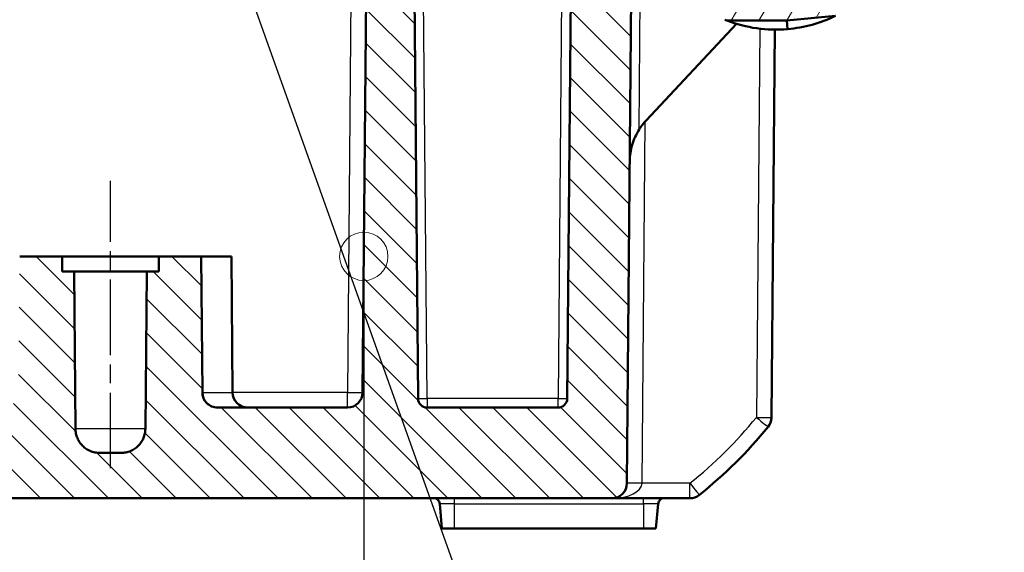
# Model space of a CAD drawing. Units: millimetres. Extents: x 1 to 593, y 1 to 419.
# Drawn here: x 265 to 298, y 332 to 349 of the extents above; entities that cross this region are included whole.
import ezdxf

# ---------------------------------------------------------------- set-up
doc = ezdxf.new("R2010")
doc.units = ezdxf.units.MM
doc.linetypes.add('CHAIN', pattern=[0.3543, 0.2362, -0.0295, 0.0591, -0.0295])
doc.linetypes.add('DASH_DOT', pattern=[0.37, 0.24, -0.06, 0.01, -0.06])
for name, color, linetype, lineweight in [('Bemaßung (ISO)', 1, 'Continuous', 25), ('Mittellinie (ISO)', 1, 'DASH_DOT', 25), ('Schraffur (ISO)', 1, 'Continuous', 18), ('Sichtbar (ISO)', 7, 'Continuous', 50), ('Sichtbar schmal (ISO)', 1, 'Continuous', 25), ('Skizziergeometrie (ISO)', 7, 'Continuous', 25), ('Symbol (ISO)', 1, 'Continuous', 25)]:
    doc.layers.add(name, color=color, linetype=linetype, lineweight=lineweight)
doc.styles.add('3_5', font='isocpeur.ttf', dxfattribs={"width": 1.1})
doc.styles.add('Notiztext (DIN)', font='isocpeur.ttf', dxfattribs={"width": 1.1})
doc.dimstyles.new('18-Bopla 3_5', dxfattribs={"dimtxt": 3.5, "dimasz": 2.5, "dimexe": 1, "dimexo": 0, "dimgap": 0.2, "dimtad": 1, "dimdec": 6, "dimrnd": 1e-08, "dimtxsty": '3_5', "dimcen": 0.09, "dimdle": 7, "dimclrd": 1, "dimclre": 1, "dimclrt": 5, "dimadec": 6, "dimazin": 2, "dimtfac": 0.714286, "dimtdec": 3, "dimtmove": 0, "dimatfit": 3, "dimfxl": 1, "dimtolj": 1, "dimlwd": 25, "dimlwe": 25, "dimarcsym": 0})
doc.dimstyles.new('Standard - Methode 2a (DIN)$7', dxfattribs={"dimtxt": 2.5, "dimasz": 2.5, "dimexe": 1, "dimexo": 0, "dimgap": 0.2, "dimtad": 1, "dimtih": 1, "dimtoh": 1, "dimrnd": 1e-08, "dimtxsty": 'Notiztext (DIN)', "dimcen": 0.09, "dimdle": 10, "dimclrd": 256, "dimclre": 256, "dimclrt": 5, "dimazin": 2, "dimtfac": 1.4, "dimtmove": 0, "dimatfit": 3, "dimfxl": 1, "dimtolj": 1, "dimlwd": -1, "dimlwe": -1, "dimarcsym": 0})

# ---------------------------------------------------------------- blocks, each defined once
blk = doc.blocks.new('*D35')
at = {"layer": 'Bemaßung (ISO)', "color": 1, "linetype": 'Continuous', "lineweight": 25}
for p, q in [((161.846, 341.522), (161.846, 321.172)), ((276.602, 341.522), (276.602, 321.172)), ((164.346, 322.172), (274.102, 322.172))]:
    blk.add_line(p, q, dxfattribs=at)
at = {"layer": 'Bemaßung (ISO)', "color": 1, "linetype": 'Continuous'}
for points in [[(164.346, 322.588), (164.346, 321.755), (161.846, 322.172)], [(274.102, 322.588), (274.102, 321.755), (276.602, 322.172)]]:
    blk.add_solid(points, dxfattribs=at)
at = {"layer": 'Defpoints', "color": 0, "linetype": 'Continuous'}
for p in [(161.846, 341.522), (276.602, 341.522), (276.602, 322.172)]:
    blk.add_point(p, dxfattribs=at)
at = {"layer": 'Bemaßung (ISO)', "color": 5, "linetype": 'Continuous', "lineweight": 25, "insert": (213.949, 322.372), "char_height": 3.5, "attachment_point": 7, "style": '3_5'}
blk.add_mtext('\\A1;114,8', dxfattribs=at)

msp = doc.modelspace()

# ---------------------------------------------------------------- hatches: boundary and pattern name
at = {"layer": 'Schraffur (ISO)'}
h = msp.add_hatch(dxfattribs=at)
h.set_pattern_fill('ANSI31', color=256, scale=6.35, angle=15, style=0)
h.set_pattern_definition([(60, (0, 0), (-0.6874077, 0.396875), [])])
edge = h.paths.add_edge_path()
edge.add_ellipse((282.9295973, 370.5216768), major_axis=(-0.2211844, -0.2026758), ratio=1, start_angle=47.5, end_angle=132.5)
edge.add_line((283.2284555, 370.4955284), (283.2744905, 371.0216748))
edge.add_line((283.2744905, 371.0216748), (284.0744905, 371.0216701))
edge.add_line((284.0744905, 371.0216701), (285.541342, 371.4561619))
edge.add_ellipse((285.4561391, 371.7438083), major_axis=(0.223816, -0.1997658), ratio=1, start_angle=328.25, end_angle=380.01933724)
edge.add_ellipse((286.0134985, 371.5216586), major_axis=(0.3, -0.0000018), ratio=1, start_angle=90, end_angle=158.26933724, ccw=False)
edge.add_line((286.0135003, 371.8216586), (286.3502312, 371.8216567))
edge.add_ellipse((286.3502294, 371.5216567), major_axis=(-0.2771632, 0.1148067), ratio=1, start_angle=247.5, end_angle=292.5, ccw=False)
edge.add_line((286.5623627, 371.7337874), (287.5203621, 370.7757767))
edge.add_ellipse((287.3082288, 370.5636459), major_axis=(0.2598085, 0.1499985), ratio=1, start_angle=345, end_angle=375, ccw=False)
edge.add_line((287.598007, 370.6412899), (287.9783902, 369.221647))
edge.add_line((287.9783902, 369.221647), (287.977736, 369.221647))
edge.add_spline(control_points=[(287.977736, 369.221647), (288.5920228, 367.0400208), (289.2339064, 364.8946789), (290.5353232, 360.4057423), (291.1600418, 358.1727524), (291.7252173, 355.8600892)], knot_values=[-1.3895422037, -1.3895422037, -1.3895422037, -1.3895422037, -0.7194080318, -0.7194080318, -0.0049275571, -0.0049275571, -0.0049275571, -0.0049275571], degree=3, periodic=0)
edge.add_line((291.7252173, 355.8600892), (292.2389499, 354.1145395))
edge.add_ellipse((290.2243872, 353.5216338), major_axis=(2.0145627, 0.5929057), ratio=1, start_angle=273.59998383, end_angle=360, ccw=False)
edge.add_line((290.9426178, 351.548275), (288.2243697, 350.5589318))
edge.add_line((288.2243697, 350.5589318), (288.2243653, 349.8135463))
edge.add_ellipse((288.7243653, 349.8135434), major_axis=(-0.4145797, -0.279506), ratio=1, start_angle=326.01215642, end_angle=393.98784358)
edge.add_ellipse((290.2243872, 353.5216338), major_axis=(4.5, -0.0000266), ratio=1, start_angle=247.97568716, end_angle=248.96053022)
edge.add_line((288.6088129, 349.3216433), (290.5918148, 349.3216316))
edge.add_line((290.5918148, 349.3216316), (292.1948297, 349.4759748))
edge.add_ellipse((290.2243872, 353.5216338), major_axis=(4.5, -0.0000266), ratio=1, start_angle=295.96878565, end_angle=367)
edge.add_line((294.6908481, 354.0700195), (294.6882159, 354.0914578))
edge.add_spline(control_points=[(294.6882159, 354.0914578), (294.6822769, 354.1398299), (294.67516, 354.1880501), (294.6585832, 354.2841008), (294.6491258, 354.3319171), (294.6385078, 354.3794816)], knot_values=[-0.0292411969, -0.0292411969, -0.0292411969, -0.0292411969, -0.0146205984, -0.0146205984, 0, 0, 0, 0], degree=3, periodic=0)
edge.add_spline(control_points=[(294.6385078, 354.3794816), (294.6273789, 354.4293343), (294.6162544, 354.479188), (294.5542382, 354.7557597), (294.5026775, 354.981923), (294.4502825, 355.2081416)], knot_values=[-0.0964617709, -0.0964617709, -0.0964617709, -0.0964617709, -0.0811415326, -0.0811415326, -0.0114503925, -0.0114503925, -0.0114503925, -0.0114503925], degree=3, periodic=0)
edge.add_spline(control_points=[(294.4502825, 355.2081416), (293.8616241, 357.7497098), (293.192109, 360.1980808), (291.6733661, 365.4771685), (290.8710108, 368.1230854), (290.1101211, 370.8823361)], knot_values=[-1.6507200655, -1.6507200655, -1.6507200655, -1.6507200655, -0.86215464, -0.86215464, -0.0032581933, -0.0032581933, -0.0032581933, -0.0032581933], degree=3, periodic=0)
edge.add_spline(control_points=[(290.1101211, 370.8823361), (290.0973166, 370.9287696), (290.0797602, 370.9737599), (290.0357005, 371.0594269), (290.0093142, 371.0998759), (289.9789902, 371.1372988)], knot_values=[-0.0288999747, -0.0288999747, -0.0288999747, -0.0288999747, -0.0144499878, -0.0144499878, 0, 0, 0, 0], degree=3, periodic=0)
edge.add_ellipse((278.3247796, 361.6938156), major_axis=(15, -0.0000712), ratio=1, start_angle=39.01834895, end_angle=51.37360371)
edge.add_ellipse((287.3763073, 373.0216506), major_axis=(0.4718615, -0.1653684), ratio=1, start_angle=70.68683497, end_angle=109.31316503)
edge.add_line((287.3763103, 373.5216506), (279.8245053, 373.5216952))
edge.add_line((279.8245053, 373.5216952), (279.7574132, 373.5152354))
edge.add_ellipse((279.8245011, 372.8184576), major_axis=(-0.5181499, 0.4706598), ratio=1, start_angle=317.75, end_angle=402.25)
edge.add_line((279.1245011, 372.8184617), (279.1244976, 372.2216993))
edge.add_ellipse((279.8244976, 372.2216952), major_axis=(-0.7, 0.0000041), ratio=1, start_angle=0, end_angle=90)
edge.add_line((279.8244935, 371.5216952), (280.6244935, 371.5216905))
edge.add_line((280.6244935, 371.5216905), (280.6244858, 370.2216905))
edge.add_line((280.6244858, 370.2216905), (282.9295955, 370.2216768))
h = msp.add_hatch(dxfattribs=at)
h.set_pattern_fill('ANSI31', color=256, scale=6.35, angle=90, style=0)
h.set_pattern_definition([(135, (0, 0), (-0.561266, -0.561266), [])])
edge = h.paths.add_edge_path()
edge.add_line((152.9831078, 352.5224822), (153.144484, 334.0180799))
edge.add_ellipse((153.644465, 334.0224402), major_axis=(0.3550906, -0.3520095), ratio=1, start_angle=225.25, end_angle=314.75)
edge.add_line((153.6444621, 333.5224402), (284.8040761, 333.5216658))
edge.add_ellipse((284.8040791, 334.0216658), major_axis=(-0.3550948, -0.3520053), ratio=1, start_angle=45.25, end_angle=134.75)
edge.add_line((285.30406, 334.0172996), (285.4656547, 352.5217))
edge.add_line((285.4656547, 352.5217), (284.4743872, 353.5216677))
edge.add_line((284.4743872, 353.5216677), (283.4743872, 353.5216736))
edge.add_line((283.4743872, 353.5216736), (283.328527, 336.8190565))
edge.add_ellipse((283.0285385, 336.8216763), major_axis=(0.2130569, 0.2112032), ratio=1, start_angle=225.25, end_angle=314.75, ccw=False)
edge.add_line((283.0285367, 336.5216763), (278.6950369, 336.5217019))
edge.add_ellipse((278.6950387, 336.8217019), major_axis=(0.2130544, -0.2112057), ratio=1, start_angle=225.25, end_angle=314.75, ccw=False)
edge.add_line((278.3950501, 336.8190857), (278.2493872, 353.5217045))
edge.add_line((278.2493872, 353.5217045), (278.2243872, 353.5217046))
edge.add_line((278.2243872, 353.5217046), (277.961094, 355.5217062))
edge.add_line((277.961094, 355.5217062), (276.9880269, 355.5217119))
edge.add_line((276.9880269, 355.5217119), (276.7069334, 353.5217136))
edge.add_line((276.7069334, 353.5217136), (276.5628046, 337.0173512))
edge.add_ellipse((276.0628237, 337.0217174), major_axis=(0.3550948, 0.3520053), ratio=1, start_angle=225.25, end_angle=314.75, ccw=False)
edge.add_line((276.0628207, 336.5217174), (271.7635766, 336.5217428))
edge.add_spline(control_points=[(271.7635766, 336.5217428), (271.7018699, 336.5217431), (271.6292446, 336.5361896), (271.5152257, 336.5834186), (271.4536571, 336.6245579), (271.3663911, 336.711825), (271.3252525, 336.773394), (271.2785792, 336.8860753), (271.2641283, 336.9566366), (271.2635986, 337.0173825)], knot_values=[0.0740481305, 0.0740481305, 0.0740481305, 0.0740481305, 0.0925601635, 0.0925601635, 0.1110721962, 0.1110721962, 0.1295842289, 0.1295842289, 0.1476617103, 0.1476617103, 0.1476617103, 0.1476617103], degree=3, periodic=0)
edge.add_line((271.2635986, 337.0173825), (271.2243162, 341.521746))
edge.add_line((271.2243162, 341.521746), (269.8243161, 341.5217542))
edge.add_line((269.8243161, 341.5217542), (269.8199497, 341.0217543))
edge.add_line((269.8199497, 341.0217543), (269.4243131, 341.0217566))
edge.add_line((269.4243131, 341.0217566), (269.3788417, 335.8147756))
edge.add_spline(control_points=[(269.3788417, 335.8147756), (269.3784274, 335.7673322), (269.3735081, 335.7159999), (269.3529979, 335.6128914), (269.3368656, 335.5612181), (269.2990824, 335.470003), (269.2739506, 335.4220575), (269.2141399, 335.3325456), (269.1794611, 335.2909793), (269.1096474, 335.2211665), (269.0680807, 335.1864881), (268.9785681, 335.1266785), (268.9306223, 335.1015473), (268.8394066, 335.0637651), (268.787733, 335.0476334), (268.6821458, 335.0266315), (268.6282323, 335.0217613), (268.5788667, 335.0217616)], knot_values=[0.1536596856, 0.1536596856, 0.1536596856, 0.1536596856, 0.1677741348, 0.1677741348, 0.1825837574, 0.1825837574, 0.197393382, 0.197393382, 0.2122030066, 0.2122030066, 0.2270126368, 0.2270126368, 0.241822267, 0.241822267, 0.2566319232, 0.2566319232, 0.2714415794, 0.2714415794, 0.2714415794, 0.2714415794], degree=3, periodic=0)
edge.add_line((268.5788667, 335.0217616), (267.8696891, 335.0217658))
edge.add_spline(control_points=[(267.8696891, 335.0217658), (267.8203236, 335.0217661), (267.7664101, 335.0266369), (267.6608232, 335.04764), (267.6091498, 335.0637724), (267.5179345, 335.1015556), (267.469989, 335.1266874), (267.3804771, 335.1864981), (267.3389108, 335.2211769), (267.269098, 335.2909906), (267.2344196, 335.3325573), (267.17461, 335.4220699), (267.1494788, 335.4700156), (267.1116967, 335.5612313), (267.095565, 335.6129047), (267.075056, 335.7160135), (267.0701373, 335.7673459), (267.0697236, 335.8147893)], knot_values=[0.3404164693, 0.3404164693, 0.3404164693, 0.3404164693, 0.3552261255, 0.3552261255, 0.3700357817, 0.3700357817, 0.384845412, 0.384845412, 0.3996550422, 0.3996550422, 0.4144646668, 0.4144646668, 0.4292742914, 0.4292742914, 0.444083914, 0.444083914, 0.4581983631, 0.4581983631, 0.4581983631, 0.4581983631], degree=3, periodic=0)
edge.add_line((267.0697236, 335.8147893), (267.0243137, 341.0217708))
edge.add_line((267.0243137, 341.0217708), (266.628677, 341.0217731))
edge.add_line((266.628677, 341.0217731), (266.6243165, 341.5217731))
edge.add_line((266.6243165, 341.5217731), (265.2243164, 341.5217814))
edge.add_line((265.2243164, 341.5217814), (265.1849809, 337.0174184))
edge.add_spline(control_points=[(265.1849809, 337.0174184), (265.1844504, 336.9566725), (265.1699987, 336.8861114), (265.1233241, 336.7734306), (265.0821848, 336.7118621), (264.9949177, 336.6245961), (264.9333487, 336.5834575), (264.8193291, 336.5362299), (264.7467037, 336.5217842), (264.684997, 336.5217846)], knot_values=[0.1485308122, 0.1485308122, 0.1485308122, 0.1485308122, 0.1666082936, 0.1666082936, 0.1851203263, 0.1851203263, 0.203632359, 0.203632359, 0.222144392, 0.222144392, 0.222144392, 0.222144392], degree=3, periodic=0)
edge.add_line((264.684997, 336.5217846), (173.7635767, 336.5223214))
edge.add_spline(control_points=[(173.7635767, 336.5223214), (173.70187, 336.5223218), (173.6292447, 336.5367683), (173.5152258, 336.5839973), (173.4536572, 336.6251366), (173.3663912, 336.7124036), (173.3252526, 336.7739726), (173.2785793, 336.8866539), (173.2641285, 336.9572153), (173.2635987, 337.0179611)], knot_values=[0.0740481296, 0.0740481296, 0.0740481296, 0.0740481296, 0.0925601621, 0.0925601621, 0.1110721945, 0.1110721945, 0.1295842269, 0.1295842269, 0.1476617083, 0.1476617083, 0.1476617083, 0.1476617083], degree=3, periodic=0)
edge.add_line((173.2635987, 337.0179611), (173.2243163, 341.5223246))
edge.add_line((173.2243163, 341.5223246), (171.8243163, 341.5223329))
edge.add_line((171.8243163, 341.5223329), (171.8199499, 341.0223329))
edge.add_line((171.8199499, 341.0223329), (171.4243133, 341.0223352))
edge.add_line((171.4243133, 341.0223352), (171.378842, 335.8153543))
edge.add_spline(control_points=[(171.378842, 335.8153543), (171.3784276, 335.7679108), (171.3735084, 335.7165785), (171.3529982, 335.61347), (171.3368659, 335.5617967), (171.2990827, 335.4705815), (171.2739508, 335.422636), (171.2141402, 335.3331242), (171.1794614, 335.2915579), (171.1096477, 335.221745), (171.068081, 335.1870667), (170.9785684, 335.1272571), (170.9306226, 335.1021258), (170.839407, 335.0643437), (170.7877335, 335.048212), (170.6821466, 335.0272101), (170.6282331, 335.0223399), (170.5788677, 335.0223402)], knot_values=[-0.1522690362, -0.1522690362, -0.1522690362, -0.1522690362, -0.1381545838, -0.1381545838, -0.1233449578, -0.1233449578, -0.1085353317, -0.1085353317, -0.0937257056, -0.0937257056, -0.0789160796, -0.0789160796, -0.0641064536, -0.0641064536, -0.0492968249, -0.0492968249, -0.0344871962, -0.0344871962, -0.0344871962, -0.0344871962], degree=3, periodic=0)
edge.add_line((170.5788677, 335.0223402), (169.8696882, 335.0223444))
edge.add_spline(control_points=[(169.8696882, 335.0223444), (169.8203228, 335.0223447), (169.7664094, 335.0272155), (169.6608227, 335.0482187), (169.6091494, 335.064351), (169.5179342, 335.1021342), (169.4699887, 335.127266), (169.3804769, 335.1870767), (169.3389105, 335.2217555), (169.2690977, 335.2915691), (169.2344194, 335.3331359), (169.1746098, 335.4226484), (169.1494785, 335.4705942), (169.1116964, 335.5618098), (169.0955647, 335.6134833), (169.0750557, 335.7165921), (169.070137, 335.7679245), (169.0697233, 335.8153679)], knot_values=[0.0344871962, 0.0344871962, 0.0344871962, 0.0344871962, 0.0492968249, 0.0492968249, 0.0641064536, 0.0641064536, 0.0789160796, 0.0789160796, 0.0937257056, 0.0937257056, 0.1085353317, 0.1085353317, 0.1233449578, 0.1233449578, 0.1381545838, 0.1381545838, 0.1522690362, 0.1522690362, 0.1522690362, 0.1522690362], degree=3, periodic=0)
edge.add_line((169.0697233, 335.8153679), (169.0243134, 341.0223494))
edge.add_line((169.0243134, 341.0223494), (168.6286768, 341.0223517))
edge.add_line((168.6286768, 341.0223517), (168.6243163, 341.5223517))
edge.add_line((168.6243163, 341.5223517), (167.2243163, 341.52236))
edge.add_line((167.2243163, 341.52236), (167.1849808, 337.017997))
edge.add_spline(control_points=[(167.1849808, 337.017997), (167.1844503, 336.9572511), (167.1699986, 336.88669), (167.123324, 336.7740093), (167.0821847, 336.7124407), (166.9949176, 336.6251747), (166.9333486, 336.5840361), (166.819329, 336.5368085), (166.7467036, 336.5223628), (166.6849969, 336.5223632)], knot_values=[0.1485308103, 0.1485308103, 0.1485308103, 0.1485308103, 0.1666082917, 0.1666082917, 0.1851203241, 0.1851203241, 0.2036323565, 0.2036323565, 0.222144389, 0.222144389, 0.222144389, 0.222144389], degree=3, periodic=0)
edge.add_line((166.6849969, 336.5223632), (162.3857529, 336.5223886))
edge.add_ellipse((162.3857558, 337.0223886), major_axis=(-0.3550906, 0.3520095), ratio=1, start_angle=45.25, end_angle=134.75, ccw=False)
edge.add_line((161.8857749, 337.0180283), (161.7418409, 353.5223924))
edge.add_line((161.7418409, 353.5223924), (161.4607711, 355.522394))
edge.add_line((161.4607711, 355.522394), (160.487704, 355.5223998))
edge.add_line((160.487704, 355.5223998), (160.2243872, 353.5224013))
edge.add_line((160.2243872, 353.5224013), (160.1993872, 353.5224015))
edge.add_line((160.1993872, 353.5224015), (160.053527, 336.8197844))
edge.add_ellipse((159.7535385, 336.8224041), major_axis=(0.2130569, 0.2112032), ratio=1, start_angle=225.25, end_angle=314.75, ccw=False)
edge.add_line((159.7535367, 336.5224041), (155.4200369, 336.5224297))
edge.add_ellipse((155.4200387, 336.8224297), major_axis=(0.2130544, -0.2112057), ratio=1, start_angle=225.25, end_angle=314.75, ccw=False)
edge.add_line((155.1200501, 336.8198135), (154.9743872, 353.5224323))
edge.add_line((154.9743872, 353.5224323), (153.9743872, 353.5224382))
edge.add_line((153.9743872, 353.5224382), (152.9831078, 352.5224822))

# ---------------------------------------------------------------- linework, layer by layer
at = {"layer": 'Mittellinie (ISO)', "linetype": 'CHAIN', "ltscale": 10.561219}
msp.add_line((268.224275, 334.5174004), (268.2243311, 344.0217637), dxfattribs=at)
at = {"layer": 'Sichtbar (ISO)'}
for p, q in [((276.7069334, 353.5217136), (276.5628046, 337.0173512)), ((278.3950501, 336.8190857), (278.2493872, 353.5217045)), ((283.4743872, 353.5216736), (283.328527, 336.8190565)), ((285.30406, 334.0172996), (285.4656547, 352.5217)), ((290.5918148, 349.3216316), (292.1948297, 349.4759748)), ((288.9292967, 349.2120189), (285.9369316, 346.0158131)), ((288.6088129, 349.3216433), (290.5918148, 349.3216316)), ((290.0816547, 336.1951905), (290.1936667, 349.0217382)), ((290.2242302, 349.0216338), (290.2242174, 349.0216338)), ((290.224301, 349.0216338), (290.2242489, 349.0216338)), ((290.2243448, 349.0216338), (290.2243198, 349.0216338)), ((290.5918, 349.3216316), (290.6165458, 349.0387553)), ((266.6243165, 341.5217731), (265.2243164, 341.5217814)), ((266.628677, 341.0217731), (266.6243165, 341.5217731)), ((266.6243165, 341.5217731), (269.8243161, 341.5217542)), ((269.8243161, 341.5217542), (269.8199497, 341.0217543)), ((271.2243162, 341.521746), (269.8243161, 341.5217542)), ((271.2635986, 337.0173825), (271.2243162, 341.521746)), ((272.2241392, 341.5217401), (271.2243162, 341.521746)), ((271.2243163, 341.521746), (271.2635987, 337.0173825)), ((272.2241392, 341.5217401), (272.2634216, 337.0173766)), ((267.0243137, 341.0217708), (266.628677, 341.0217731)), ((267.0697236, 335.8147893), (267.0243137, 341.0217708)), ((267.0243137, 341.0217708), (269.4243131, 341.0217566)), ((269.4243131, 341.0217566), (269.3788417, 335.8147756)), ((269.8199497, 341.0217543), (269.4243131, 341.0217566)), ((276.0628207, 336.5217174), (271.7635766, 336.5217428)), ((283.0285367, 336.5216763), (278.6950369, 336.5217019)), ((268.5788667, 335.0217616), (267.8696891, 335.0217658)), ((153.6444621, 333.5224402), (284.8040761, 333.5216658)), ((287.3846494, 333.5216505), (284.8040761, 333.5216658)), ((279.1865474, 332.5216989), (279.1150363, 333.3391305)), ((286.261607, 332.5216572), (286.3331278, 333.3390879)), ((279.1865843, 332.5216989), (279.1865474, 332.5216989)), ((279.1865843, 332.5216989), (279.5990981, 332.5216965)), ((285.8490981, 332.5216596), (279.5990981, 332.5216965)), ((285.8490981, 332.5216596), (286.261607, 332.5216572))]:
    msp.add_line(p, q, dxfattribs=at)
for centre, radius, start, end in [((290.2243872, 353.5216338), 4.5, 247.97534887, 248.96019193), ((287.3969351, 344.6489226), 2, 136.88653935, 147.71257057), ((271.7635797, 337.0217428), 0.5, 180.49966171, 269.99966171), ((272.7634026, 337.0217369), 0.5, 180.49966171, 269.99966171), ((276.0628237, 337.0217174), 0.5, 269.99966171, 359.49966171), ((278.6950387, 336.8217019), 0.3, 180.49966171, 269.99966171), ((283.0285385, 336.8216763), 0.3, 269.99966171, 359.49966171), ((289.5816738, 336.1995567), 0.5, 320.87333165, 359.49966171), ((284.8040791, 334.0216658), 0.5, 269.99966171, 359.49966171), ((278.9157972, 333.3217005), 0.2, 4.99966171, 89.99966171), ((286.5323666, 333.3216556), 0.2, 89.99966171, 174.99966171), ((287.3846524, 334.0216505), 0.5, 269.99966171, 308.62599176)]:
    msp.add_arc(centre, radius, start, end, dxfattribs=at)
for centre, major_axis, ratio, start_param, end_param in [((290.2243867, 353.5216338), (2.862207, 3.4724382), 0.9999965854, 3.9182136843, 4.2841880341), ((290.2243867, 353.5216338), (-3.2368773, -3.1261313), 0.9999965787, 0.4355884319, 0.8900599231), ((278.3328967, 345.3492042), (-15.0002452, -0.0100601), 0.9999644191, 2.2442940454, 2.4580506787)]:
    msp.add_ellipse(centre, major_axis=major_axis, ratio=ratio, start_param=start_param, end_param=end_param, dxfattribs=at)
for points, knots in [([(285.706177, 345.7172563), (285.6078796, 345.5616893), (285.5284633, 345.3866702), (285.4249284, 345.0295393), (285.3998048, 344.8479459), (285.3971729, 344.6795011)], [0.22975426922, 0.22975426922, 0.22975426922, 0.22975426922, 0.28496157978, 0.28496157978, 0.338773899, 0.338773899, 0.338773899, 0.338773899]), ([(271.7635766, 336.5217428), (271.7018699, 336.5217431), (271.6292446, 336.5361896), (271.5152257, 336.5834186), (271.4536571, 336.6245579), (271.3663911, 336.711825), (271.3252525, 336.773394), (271.2785792, 336.8860753), (271.2641283, 336.9566366), (271.2635986, 337.0173825)], [0.074048130493, 0.074048130493, 0.074048130493, 0.074048130493, 0.092560163464, 0.092560163464, 0.11107219622, 0.11107219622, 0.129584228918, 0.129584228918, 0.147661710258, 0.147661710258, 0.147661710258, 0.147661710258]), ([(290.0804286, 336.1640767), (290.0803015, 336.162279), (290.0801168, 336.1599999), (290.0794256, 336.1517598), (290.0790789, 336.1452703), (290.0750603, 336.1177458), (290.0736625, 336.1064179), (290.0644145, 336.0683729), (290.0604892, 336.0523328), (290.0401996, 335.9977198), (290.0315752, 335.9600368), (289.9697545, 335.8839241)], [-1.134252409773698, -1.134252409773698, -1.134252409773698, -1.134252409773698, -1.134237831839906, -1.134237831839906, -1.134206916278961, -1.134206916278961, -1.134191458498489, -1.134191458498489, -1.134183729608253, -1.134183729608253, -1.134176000718017, -1.134176000718017, -1.134176000718017, -1.134176000718017]), ([(267.8696891, 335.0217658), (267.8203236, 335.0217661), (267.7664101, 335.0266369), (267.6608232, 335.04764), (267.6091498, 335.0637724), (267.5179345, 335.1015556), (267.469989, 335.1266874), (267.3804771, 335.1864981), (267.3389108, 335.2211769), (267.269098, 335.2909906), (267.2344196, 335.3325573), (267.17461, 335.4220699), (267.1494788, 335.4700156), (267.1116967, 335.5612313), (267.095565, 335.6129047), (267.075056, 335.7160135), (267.0701373, 335.7673459), (267.0697236, 335.8147893)], [0.34041646935, 0.34041646935, 0.34041646935, 0.34041646935, 0.35522612554, 0.35522612554, 0.37003578172, 0.37003578172, 0.38484541196, 0.38484541196, 0.3996550422, 0.3996550422, 0.41446466678, 0.41446466678, 0.42927429136, 0.42927429136, 0.44408391396, 0.44408391396, 0.45819836313, 0.45819836313, 0.45819836313, 0.45819836313]), ([(269.3788417, 335.8147756), (269.3784274, 335.7673322), (269.3735081, 335.7159999), (269.3529979, 335.6128914), (269.3368656, 335.5612181), (269.2990824, 335.470003), (269.2739506, 335.4220575), (269.2141399, 335.3325456), (269.1794611, 335.2909793), (269.1096474, 335.2211665), (269.0680807, 335.1864881), (268.9785681, 335.1266785), (268.9306223, 335.1015473), (268.8394066, 335.0637651), (268.787733, 335.0476334), (268.6821458, 335.0266315), (268.6282323, 335.0217613), (268.5788667, 335.0217616)], [0.15365968562, 0.15365968562, 0.15365968562, 0.15365968562, 0.16777413479, 0.16777413479, 0.18258375739, 0.18258375739, 0.19739338197, 0.19739338197, 0.21220300655, 0.21220300655, 0.22701263679, 0.22701263679, 0.24182226703, 0.24182226703, 0.25663192322, 0.25663192322, 0.27144157941, 0.27144157941, 0.27144157941, 0.27144157941]), ([(289.9695255, 335.8840382), (289.9698055, 335.8840943), (289.9698053, 335.8840934), (289.9698051, 335.8840924), (289.969786, 335.8840076), (289.9697811, 335.8839979), (289.9697882, 335.8840598)], [-1.13894161764, -1.13894161764, -1.13894161764, -1.13894161764, -1.1388884752236, -1.1388884752236, -1.1388884752236, -1.134176000718, -1.134176000718, -1.134176000718, -1.134176000718])]:
    msp.add_open_spline(points, degree=3, knots=knots, dxfattribs=at)
at = {"layer": 'Sichtbar schmal (ISO)'}
for p, q in [((276.56259, 337.0173512), (276.706718, 353.5217136)), ((278.6949952, 336.8190839), (278.5493315, 353.5217027)), ((283.1743543, 353.5216754), (283.028495, 336.8190583)), ((283.3284854, 336.8190565), (283.4743447, 353.5216736)), ((276.193635, 352.0217166), (276.0626061, 337.0173541)), ((285.706177, 345.7172563), (285.7632138, 352.2485746)), ((289.6939617, 349.0529973), (289.5816767, 336.1951934)), ((285.8038924, 334.0172966), (285.9084015, 345.9846874)), ((271.2635986, 337.0173825), (272.2634216, 337.0173766)), ((276.0626061, 337.0173541), (272.2634216, 337.0173766)), ((276.0626061, 336.5217174), (276.0626061, 337.0173541)), ((276.5628046, 337.0173512), (276.56259, 337.0173512)), ((283.028495, 336.8190583), (278.6949952, 336.8190839)), ((278.6949952, 336.8190839), (278.6949953, 336.5217019)), ((283.028495, 336.5216763), (283.028495, 336.8190583)), ((283.328527, 336.8190565), (283.3284854, 336.8190565)), ((269.3788417, 335.8147756), (267.0697236, 335.8147893)), ((287.3846553, 334.0172873), (285.8038924, 334.0172966)), ((287.3846494, 333.5216505), (287.3846553, 334.0172873)), ((279.5991033, 333.3391277), (279.5991056, 333.5216965)), ((285.8491033, 333.3390908), (285.8491056, 333.5216596)), ((279.1150363, 333.3391305), (279.1150732, 333.3391305)), ((279.5991033, 333.3391277), (279.1150732, 333.3391305)), ((279.1150732, 333.3391305), (279.1865843, 332.5216989)), ((279.5990981, 332.5216965), (279.5991033, 333.3391277)), ((279.5991033, 333.3391277), (285.8491033, 333.3390908)), ((285.8491033, 333.3390908), (285.8490981, 332.5216596)), ((286.3331278, 333.3390879), (285.8491033, 333.3390908))]:
    msp.add_line(p, q, dxfattribs=at)
for centre, radius, start, end in [((276.0626091, 337.0217174), 0.5, 269.99966171, 359.49966171), ((283.0284968, 336.8216763), 0.3, 269.99966171, 359.49966171), ((278.9158341, 333.3217005), 0.2, 4.99966171, 89.99966171)]:
    msp.add_arc(centre, radius, start, end, dxfattribs=at)
for centre, major_axis, ratio, start_param, end_param in [((290.2243464, 353.5216338), (-0.0000266, -4.5), 0.9999999519, 5.8987908594, 5.915982623), ((290.2242755, 353.5216338), (-0.0000266, -4.5), 0.9999999519, 5.9912855637, 6.2831853097), ((276.0626091, 337.0217174), (0.4999809, -0.0043662), 0.0087262548, 4.7124592285, 6.2831794028), ((278.694997, 336.8217019), (-0.2999886, -0.0026162), 0.0087261517, 0.0166650383, 1.57071427), ((283.0284968, 336.8216763), (0.2999886, -0.0026197), 0.0087262548, 4.7124592285, 6.2831794028), ((278.333262, 345.3452292), (-10.2513749, -10.254722), 0.9999999485, 1.459385645, 1.6731420507), ((289.5816738, 336.1995567), (0.4999809, -0.0043662), 0.0087261517, 4.7124710371, 6.2831912115), ((289.5816738, 336.1995567), (0.3878764, -0.3155185), 0.0067660435, 4.717900315, 6.2831898876), ((284.8039276, 334.0216658), (1.000003, -0.0000059), 0.4999985239, 4.7125404994, 6.2744586609), ((285.8038953, 334.0129333), (-0.4999809, 0.0043662), 0.0087261517, 4.7124710371, 6.2590509456), ((287.3846524, 334.0216505), (0.312117, -0.3906187), 0.005442955, 4.7192101825, 6.283188993)]:
    msp.add_ellipse(centre, major_axis=major_axis, ratio=ratio, start_param=start_param, end_param=end_param, dxfattribs=at)
at = {"layer": 'Skizziergeometrie (ISO)', "color": 1, "linetype": 'Continuous', "lineweight": 18}
msp.add_circle((276.6021404, 341.5217401), 0.8, dxfattribs=at)

# ---------------------------------------------------------------- dimensions: what is measured, and where the dimension line sits
at = {"layer": 'Bemaßung (ISO)', "color": 1, "linetype": 'Continuous', "lineweight": 25}
dim = msp.add_linear_dim(base=(276.6021404, 322.1715468), p1=(161.8464927, 341.5223659), p2=(276.6021404, 341.5217401), angle=180, dimstyle='18-Bopla 3_5', override={"dimgap": 0.2, "dimdec": 1, "dimtol": 0, "dimlim": 0, "dimtp": 0, "dimtm": 0, "dimtdec": 3, "dimtofl": 0, "dimatfit": 1}, dxfattribs=at)
dim.commit()
dim.dimension.update_dxf_attribs({"geometry": '*D35', "text_midpoint": (219.0497792, 322.1715468), "dimtype": 160})

# ---------------------------------------------------------------- leaders
at = {"layer": 'Symbol (ISO)'}
msp.add_leader([(268.2244433, 363.1415401), (297.7805747, 280.2571322)], dimstyle='Standard - Methode 2a (DIN)$7', override={"dimtad": 0}, dxfattribs=at)

doc.saveas('drawing.dxf')
